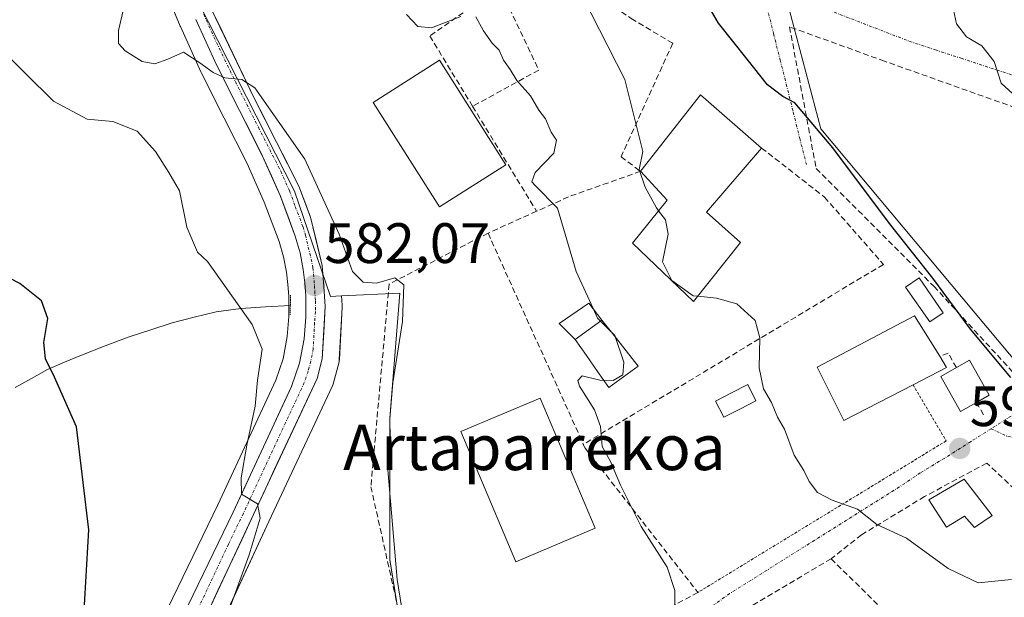
# Model space of a CAD drawing. Units: metres. Extents: x 613926 to 617370, y 4750197 to 4752568.
# Drawn here: x 614294 to 614467, y 4750397 to 4750499 of the extents above; entities that cross this region are included whole.
import ezdxf
from ezdxf.enums import TextEntityAlignment as Align

# ---------------------------------------------------------------- set-up
doc = ezdxf.new("R2010")
doc.units = ezdxf.units.M
doc.header["$MEASUREMENT"] = 0
for name, pattern in [('TRAZO_Y_PUNTO', [1, 0.5, -0.25, 0, -0.25]), ('TRAZOS', [0.75, 0.5, -0.25]), ('TRAZOS2', [0.375, 0.25, -0.125]), ('TRAZOSX2', [1.5, 1, -0.5])]:
    doc.linetypes.add(name, pattern=pattern)
for name, color, linetype, lineweight in [('Alambrada', 19, 'TRAZOS', 0), ('Camino eje', 19, 'TRAZO_Y_PUNTO', 0), ('Carretera de calzada única', 19, 'Continuous', 13), ('Carretera de calzada única Cxs', 19, 'Continuous', 13), ('Carretera de calzada única eje', 19, 'TRAZO_Y_PUNTO', 0), ('Carátula', 7, 'Continuous', 5), ('Corriente natural lineal', 142, 'Continuous', 13), ('Curva de nivel maestra', 36, 'Continuous', 30), ('Curva de nivel normal', 36, 'Continuous', 0), ('Edificación', 1, 'Continuous', 13), ('Edificación Cxs', 1, 'Continuous', 13), ('Edificación ligera', 1, 'Continuous', 0), ('Edificación ligera Cxs', 1, 'Continuous', 0), ('Muro lineal', 1, 'TRAZOSX2', 13), ('Núcleo urbano CxS', 19, 'Continuous', 0), ('Pastizal CxS', 92, 'Continuous', 0), ('Piscina', 142, 'Continuous', 0), ('Piscina CxS', 142, 'Continuous', 0), ('Prado CxS', 92, 'Continuous', 0), ('Puente lineal', 2, 'TRAZOS2', 0), ('Punto de cota en terreno', 7, 'Continuous', 0), ('Rótulo de punto de cota en terreno', 19, 'Continuous', 0), ('Seto lineal', 92, 'TRAZOSX2', 0), ('Texto cartográfico', 19, 'Continuous', 0), ('Vía urbana eje', 5, 'TRAZO_Y_PUNTO', 0)]:
    doc.layers.add(name, color=color, linetype=linetype, lineweight=lineweight)
doc.styles.add('Arial', font='txt', dxfattribs={"height": 0.2})

# ---------------------------------------------------------------- blocks, each defined once
blk = doc.blocks.new('*U152')
at = {"layer": 'Prado CxS', "color": 92, "linetype": 'Continuous', "lineweight": 0}
for points in [[(614329.6459, 4750392.9073, 580.1942), (614337.9685, 4750410.7411, 581.6833), (614349.1383, 4750434.6607, 582.9131), (614349.2391, 4750434.9041, 582.9196), (614349.3183, 4750435.1555, 582.9241), (614350.2483, 4750438.6355, 582.9249), (614350.3045, 4750438.8891, 582.9194), (614350.3457, 4750439.2473, 582.9075), (614350.8457, 4750448.4473, 582.8631), (614350.8501, 4750448.6101, 582.8627), (614350.8435, 4750448.8079, 582.8586), (614350.7349, 4750450.4503, 582.8064), (614360.9701, 4750450.9365, 585.3035), (614359.2337, 4750428.9411, 585.8262), (614359.2337, 4750404.0543, 585.4031), (614362.7067, 4750382.6403, 584.5352)], [(614319.0243, 4750506.0423, 586.3221), (614322.3443, 4750497.9423, 585.4149), (614322.3847, 4750497.8481, 585.4021), (614325.9747, 4750489.8781, 584.6061), (614326.0349, 4750489.7525, 584.5921), (614330.1041, 4750481.7339, 583.7888), (614334.1379, 4750473.7657, 583.0145), (614337.1417, 4750466.9653, 582.4638), (614339.7505, 4750460.0249, 582.1705), (614340.5197, 4750457.3599, 582.0578), (614341.0455, 4750454.6209, 581.9276), (614341.3125, 4750452.4841, 581.8205), (614341.3573, 4750451.8135, 581.7724), (614341.4601, 4750450.3731, 581.675), (614341.4601, 4750446.8175, 581.441), (614341.1633, 4750443.3305, 581.2659), (614340.4391, 4750439.4069, 581.0476), (614339.1707, 4750435.6561, 580.9293), (614328.9605, 4750413.6879, 579.604), (614323.6699, 4750402.7975, 578.8296), (614318.3983, 4750391.8741, 578.0737)]]:
    blk.add_polyline3d(points, dxfattribs=at)
blk = doc.blocks.new('*U194')
at = {"layer": 'Curva de nivel normal', "color": 36, "linetype": 'Continuous', "lineweight": 0}
blk.add_polyline3d([(614471.5, 4750483.59, 605), (614466.8, 4750487.88, 605), (614465.57, 4750491.69, 605), (614463.38, 4750494.48, 605), (614460.7, 4750496.04, 605), (614458.96, 4750498.34, 605), (614458.22, 4750501.6, 605)], dxfattribs=at)
blk = doc.blocks.new('*U198')
at = {"layer": 'Curva de nivel normal', "color": 36, "linetype": 'Continuous', "lineweight": 0}
blk.add_polyline3d([(614413.4208, 4750450.4115, 595), (614416.72, 4750450.06, 595), (614420.3, 4750449.05, 595), (614423.5, 4750446.14, 595), (614424.32, 4750443.07, 595), (614424.2, 4750437.81, 595), (614424.99, 4750434.11, 595), (614426.4, 4750431.68, 595), (614427.45, 4750429.12, 595), (614428.68, 4750427.02, 595), (614430.41, 4750422.42, 595), (614432.1, 4750419.72, 595), (614433.01, 4750417.82, 595), (614434.48, 4750415.87, 595), (614437.09, 4750414.5, 595), (614441.52, 4750412.96, 595), (614444.91, 4750410.25, 595), (614450.16, 4750407.84, 595), (614457.5, 4750402.48, 595), (614462.75, 4750400, 595), (614468.62, 4750400.55, 595)], dxfattribs=at)
blk = doc.blocks.new('*U206')
at = {"layer": 'Curva de nivel normal', "color": 36, "linetype": 'Continuous', "lineweight": 0}
blk.add_polyline3d([(614330.99, 4750395.2, 580), (614334.5, 4750404.91, 580), (614336.44, 4750411.37, 580), (614335.94, 4750413.9, 580), (614333.16, 4750415.55, 580), (614333.08, 4750418.45, 580), (614334.05, 4750424.2, 580), (614335.53, 4750431.06, 580), (614335.96, 4750435.65, 580), (614336.75, 4750441.06, 580), (614335.03, 4750445.45, 580), (614327.16, 4750456.5, 580), (614325.4, 4750458.15, 580), (614323.49, 4750462.53, 580), (614322.21, 4750468.92, 580), (614320.32, 4750472.19, 580), (614318, 4750475.87, 580), (614314.8, 4750479.47, 580), (614310.52, 4750481.17, 580), (614305.96, 4750481.57, 580), (614300.03, 4750484.71, 580), (614290.01, 4750494.55, 580)], dxfattribs=at)
blk = doc.blocks.new('*U208')
at = {"layer": 'Curva de nivel normal', "color": 36, "linetype": 'Continuous', "lineweight": 0}
blk.add_polyline3d([(614362.59, 4750387.76, 585), (614360.5, 4750400.54, 585), (614358.83, 4750420.56, 585), (614359.32, 4750425.3, 585), (614359.22, 4750428.9, 585), (614359.79, 4750435.18, 585), (614361.46, 4750445.97, 585), (614361.69, 4750452.4, 585), (614360.1, 4750453.64, 585), (614356.86, 4750452.72, 585), (614354.55, 4750452.89, 585), (614352.68, 4750454.75, 585), (614350.32, 4750461.3, 585), (614344.29, 4750474.54, 585), (614335.46, 4750487.04, 585), (614333.17, 4750488.54, 585), (614330.18, 4750488.84, 585), (614328.16, 4750489.75, 585), (614325.78, 4750491.46, 585), (614322.92, 4750493.34, 585), (614320.17, 4750492.14, 585), (614317.87, 4750491.29, 585), (614315.66, 4750491.73, 585), (614312.66, 4750493.59, 585), (614311.48, 4750494.89, 585), (614311.5, 4750497.18, 585), (614312.59, 4750501.93, 585)], dxfattribs=at)
blk = doc.blocks.new('*U233')
at = {"layer": 'Curva de nivel normal', "color": 36, "linetype": 'Continuous', "lineweight": 0}
blk.add_polyline3d([(614393.16, 4750503.22, 595), (614400.58, 4750488.52, 595), (614403.76, 4750475.87, 595), (614403.09, 4750472.68, 595), (614404.18, 4750469.61, 595), (614406.14, 4750465.94, 595), (614406.5317, 4750465.4258, 595)], dxfattribs=at)
blk = doc.blocks.new('*U235')
at = {"layer": 'Curva de nivel maestra', "color": 36, "linetype": 'Continuous', "lineweight": 30}
blk.add_polyline3d([(614468.5, 4750436.08, 600), (614461.41, 4750444.62, 600), (614454.77, 4750453.58, 600), (614447.17, 4750463.18, 600), (614437.19, 4750476.53, 600), (614430.52, 4750484.44, 600), (614428.4, 4750485.53, 600), (614425.67, 4750487.58, 600), (614422.13, 4750492.13, 600), (614417.08, 4750498.42, 600), (614412.54, 4750506.22, 600)], dxfattribs=at)
blk = doc.blocks.new('*U238')
at = {"layer": 'Curva de nivel maestra', "color": 36, "linetype": 'Continuous', "lineweight": 30}
blk.add_polyline3d([(614305.4, 4750394.08, 575), (614306.28, 4750409.29, 575), (614304.1, 4750427.44, 575), (614300.22, 4750436.14, 575), (614298.62, 4750439.39, 575), (614298.38, 4750442.28, 575), (614299.05, 4750446.47, 575), (614297.94, 4750449.61, 575), (614294.14, 4750452.63, 575), (614287.26, 4750456.18, 575)], dxfattribs=at)
blk = doc.blocks.new('5PATER')
at = {"layer": 'Carátula', "linetype": 'Continuous', "lineweight": 5}
h = blk.add_hatch(color=250, dxfattribs=at)
edge = h.paths.add_edge_path()
edge.add_ellipse((0, 0.01), major_axis=(-1.33, -1.34), ratio=0.999422, start_angle=0, end_angle=360)

msp = doc.modelspace()

# ---------------------------------------------------------------- linework, layer by layer
at = {"layer": 'Alambrada', "color": 19, "linetype": 'TRAZOS', "lineweight": 0}
msp.add_polyline3d([(614451.3, 4750434.83, 597.71), (614457.13, 4750424.95, 597.25), (614413.45, 4750398.29, 590.65)], dxfattribs=at)
at = {"layer": 'Camino eje', "color": 19, "linetype": 'TRAZO_Y_PUNTO', "lineweight": 0}
msp.add_lwpolyline([(614465.03, 4750427.09), (614467.96, 4750425.71), (614470.66, 4750425.36)], dxfattribs=at)
at = {"layer": 'Carretera de calzada única', "color": 19, "linetype": 'Continuous', "lineweight": 13}
for points in [[(614318.28, 4750371.77), (614319.6, 4750377.33), (614320.66, 4750380.33), (614326.92, 4750394.16), (614335.25, 4750412.01), (614346.42, 4750435.93), (614347.35, 4750439.41), (614347.85, 4750448.61), (614347.62, 4750452.09), (614347.35, 4750455.8), (614345.3, 4750464.29), (614343.25, 4750469.74), (614335.37, 4750485.23), (614327.82, 4750500.97), (614325.98, 4750505.54)], [(614325.12, 4750499.08), (614328.71, 4750491.11), (614332.78, 4750483.09), (614336.85, 4750475.05), (614339.92, 4750468.1), (614342.6, 4750460.97), (614343.44, 4750458.06), (614344.01, 4750455.09), (614344.3, 4750452.77), (614344.35, 4750452.02), (614344.46, 4750450.48), (614344.46, 4750446.69), (614344.14, 4750442.93), (614343.35, 4750438.65), (614341.96, 4750434.54), (614331.67, 4750412.4), (614326.37, 4750401.49), (614321.1, 4750390.57), (614318.32, 4750384.11), (614315.98, 4750377.44), (614314.91, 4750372.91), (614314.5, 4750369.7)]]:
    msp.add_lwpolyline(points, dxfattribs=at)
at = {"layer": 'Carretera de calzada única Cxs', "color": 19, "linetype": 'Continuous', "lineweight": 13}
for points in [[(614327.82, 4750500.97, 586.18), (614329.71, 4750497.04, 585.74), (614331.6, 4750493.1, 585.35), (614333.48, 4750489.17, 585.13), (614335.37, 4750485.23, 584.55), (614337.34, 4750481.36, 584.32), (614339.31, 4750477.49, 583.75), (614341.28, 4750473.61, 583.45), (614343.25, 4750469.74, 583.59), (614344.28, 4750467.02, 583.18), (614345.3, 4750464.29, 582.71), (614346.33, 4750460.05, 582.44), (614347.35, 4750455.8, 582.65), (614347.62, 4750452.09, 582.42), (614347.85, 4750448.61, 582.14), (614347.6, 4750444.01, 581.9), (614347.35, 4750439.41, 581.64), (614346.42, 4750435.93, 581.26), (614344.56, 4750431.94, 581.27), (614342.7, 4750427.96, 581.15), (614340.84, 4750423.97, 580.56), (614338.97, 4750419.98, 580.63), (614337.11, 4750416, 580.26), (614335.25, 4750412.01, 579.89), (614333.17, 4750407.55, 579.72), (614331.09, 4750403.09, 579.23), (614329, 4750398.62, 579.35), (614326.92, 4750394.16, 578.62)], [(614322.86, 4750394.21, 578.33), (614324.61, 4750397.85, 578.61), (614326.37, 4750401.49, 578.92), (614328.14, 4750405.13, 579.13), (614329.9, 4750408.76, 579.4), (614331.67, 4750412.4, 579.63), (614333.73, 4750416.83, 579.88), (614335.79, 4750421.26, 580.16), (614337.84, 4750425.68, 580.34), (614339.9, 4750430.11, 580.63), (614341.96, 4750434.54, 581.04), (614343.35, 4750438.65, 581.16), (614344.14, 4750442.93, 581.32), (614344.46, 4750446.69, 581.55), (614344.46, 4750450.48, 581.8), (614344.35, 4750452.02, 581.91), (614344.3, 4750452.77, 581.96), (614344.01, 4750455.09, 582.09), (614343.44, 4750458.06, 582.23), (614342.6, 4750460.97, 582.41), (614341.26, 4750464.54, 582.72), (614339.92, 4750468.1, 582.93), (614338.39, 4750471.58, 583.13), (614336.85, 4750475.05, 583.49), (614334.82, 4750479.07, 583.95), (614332.78, 4750483.09, 584.23), (614330.75, 4750487.1, 584.71), (614328.71, 4750491.11, 585.07), (614326.92, 4750495.1, 585.45), (614325.12, 4750499.08, 585.92)]]:
    msp.add_polyline3d(points, dxfattribs=at)
at = {"layer": 'Carretera de calzada única eje', "color": 19, "linetype": 'TRAZO_Y_PUNTO', "lineweight": 0}
msp.add_lwpolyline([(614326.48, 4750500.01), (614328.26, 4750496.04), (614332.05, 4750488.17), (614334.07, 4750484.16), (614336.1, 4750480.14), (614340.05, 4750472.39), (614341.58, 4750468.92), (614342.6, 4750466.19), (614343.96, 4750462.63), (614344.37, 4750461.17), (614345.39, 4750456.93), (614345.69, 4750455.43), (614345.82, 4750454.29), (614345.97, 4750452.25), (614346.03, 4750451.27), (614346.16, 4750449.55), (614346.16, 4750447.66), (614346, 4750445.76), (614345.75, 4750441.17), (614345.35, 4750439.02), (614344.89, 4750437.29), (614344.19, 4750435.23), (614338.6, 4750423.26), (614333.46, 4750412.19), (614330.82, 4750406.75), (614326.64, 4750397.82), (614324.01, 4750392.35)], dxfattribs=at)
at = {"layer": 'Corriente natural lineal', "color": 142, "linetype": 'Continuous', "lineweight": 13}
msp.add_polyline3d([(614341.73, 4750448.77, 581.37), (614337.37, 4750448.51, 581.28), (614333, 4750448.25, 579.85), (614328.65, 4750447.68, 578.78), (614324.81, 4750446.7, 578.24), (614320.96, 4750445.72, 577.71), (614317.16, 4750444.49, 577.06), (614313.35, 4750443.26, 576.68), (614309.16, 4750441.66, 576.19), (614304.97, 4750440.06, 575.75), (614301.99, 4750438.78, 575.51), (614299.01, 4750437.49, 574.86), (614296.17, 4750435.93, 574.24), (614293.32, 4750434.37, 573.72)], dxfattribs=at)
at = {"layer": 'Curva de nivel normal', "color": 36, "linetype": 'Continuous', "lineweight": 0}
for points in [[(614371.71, 4750499.64, 590), (614366.54, 4750497.6, 590), (614364.19, 4750497.85, 590), (614362.15, 4750499.97, 590)], [(614394.99, 4750448.22, 590), (614392.05, 4750454.76, 590), (614388.74, 4750465.87, 590), (614384.81, 4750469.87, 590), (614384.25, 4750470.55, 590), (614384.82, 4750472.2, 590), (614388.08, 4750475.58, 590), (614388.58, 4750477.86, 590), (614387.6, 4750479.28, 590), (614386.62, 4750481.63, 590), (614385.45, 4750483.12, 590), (614383.99, 4750485.66, 590), (614381.6, 4750488.35, 590), (614380.4, 4750490.29, 590), (614379.24, 4750491.96, 590), (614378.46, 4750493.71, 590), (614377.23, 4750494.9, 590), (614375.7, 4750497.07, 590), (614374.37, 4750499.56, 590)], [(614406.53, 4750465.43, 595), (614407.74, 4750463.84, 595), (614408.22, 4750461.34, 595), (614407.23, 4750456.47, 595), (614408.86, 4750453.15, 595), (614412.59, 4750450.5, 595), (614413.42, 4750450.41, 595)], [(614396.29, 4750446.01, 590), (614395.75, 4750446.54, 590), (614394.99, 4750448.22, 590)], [(614412.26, 4750386.77, 590), (614411.99, 4750387.33, 590), (614410.84, 4750390.51, 590), (614409.36, 4750394.37, 590), (614409.36, 4750398.65, 590), (614408.01, 4750402.72, 590), (614403.48, 4750409.87, 590), (614399.8, 4750417.16, 590), (614398.09, 4750421.3, 590), (614396.61, 4750423.97, 590), (614396.29, 4750427.49, 590), (614395.24, 4750430.42, 590), (614392.61, 4750434.59, 590), (614392.31, 4750435.58, 590), (614393.08, 4750436.4, 590), (614396.2, 4750435.62, 590), (614398.53, 4750435.55, 590), (614400.22, 4750436.57, 590), (614400.39, 4750438.83, 590), (614398.83, 4750443.51, 590), (614396.29, 4750446.01, 590)]]:
    msp.add_polyline3d(points, dxfattribs=at)
at = {"layer": 'Edificación', "color": 1, "linetype": 'Continuous', "lineweight": 13}
for points in [[(614379.63, 4750473.53, 589.58), (614367.95, 4750466.13, 588.67), (614356.29, 4750484.5, 589.22), (614367.96, 4750491.91, 589.63), (614379.63, 4750473.53, 589.58)], [(614420.94, 4750459.84, 595.51), (614412.67, 4750449.47, 594.83), (614401.92, 4750459.71, 594.18), (614408.06, 4750467.32, 595.09), (614403.34, 4750472.38, 594.8), (614403.62, 4750472.75, 594.86), (614413.89, 4750485.81, 596.89), (614424.64, 4750476.48, 597.33), (614414.98, 4750465.21, 595.26), (614420.94, 4750459.84, 595.51)], [(614451.3, 4750434.83, 597.71), (614439.1, 4750428.54, 597.5), (614434.44, 4750437.94, 597.47), (614451.58, 4750446.97, 598.82), (614455.99, 4750439.85, 598.47), (614457.21, 4750437.88, 598.34), (614451.3, 4750434.83, 597.71)], [(614395.35, 4750409.57, 587.75), (614381.41, 4750403.67, 587.49), (614371.72, 4750426.6, 587.14), (614385.66, 4750432.49, 587.64), (614395.35, 4750409.57, 587.75)], [(614465.21, 4750411.83, 596.24), (614462.14, 4750409.72, 595.99), (614460.35, 4750411.71, 596.08), (614457.16, 4750409.79, 595.64), (614454.09, 4750414.59, 596.05), (614460.3, 4750418.24, 596.95), (614465.21, 4750411.83, 596.24)]]:
    msp.add_polyline3d(points, dxfattribs=at)
at = {"layer": 'Edificación Cxs', "color": 1, "linetype": 'Continuous', "lineweight": 13}
for points in [[(614379.63, 4750473.53, 589.58), (614367.95, 4750466.13, 588.67), (614356.29, 4750484.5, 589.22), (614367.96, 4750491.91, 589.63), (614379.63, 4750473.53, 589.58)], [(614420.94, 4750459.84, 595.51), (614412.67, 4750449.47, 594.83), (614401.92, 4750459.71, 594.18), (614408.06, 4750467.32, 595.09), (614403.34, 4750472.38, 594.8), (614403.62, 4750472.75, 594.86), (614413.89, 4750485.81, 596.89), (614424.64, 4750476.48, 597.33), (614414.98, 4750465.21, 595.26), (614420.94, 4750459.84, 595.51)], [(614451.3, 4750434.83, 597.71), (614439.1, 4750428.54, 597.5), (614434.44, 4750437.94, 597.47), (614451.58, 4750446.97, 598.82), (614455.99, 4750439.85, 598.47), (614457.21, 4750437.88, 598.34), (614451.3, 4750434.83, 597.71)], [(614395.35, 4750409.57, 587.75), (614381.41, 4750403.67, 587.49), (614371.72, 4750426.6, 587.14), (614385.66, 4750432.49, 587.64), (614395.35, 4750409.57, 587.75)], [(614465.21, 4750411.83, 596.24), (614462.14, 4750409.72, 595.99), (614460.35, 4750411.71, 596.08), (614457.16, 4750409.79, 595.64), (614454.09, 4750414.59, 596.05), (614460.3, 4750418.24, 596.95), (614465.21, 4750411.83, 596.24)]]:
    msp.add_polyline3d(points, close=True, dxfattribs=at)
at = {"layer": 'Edificación ligera', "color": 1, "linetype": 'Continuous', "lineweight": 0}
for points in [[(614456.6, 4750447.5, 599.44), (614454.24, 4750445.87, 599.06), (614449.99, 4750451.99, 599.06), (614452.35, 4750453.63, 599.52), (614456.6, 4750447.5, 599.44)], [(614396.54, 4750446.19, 590.01), (614391.87, 4750442.8, 589.69), (614389.05, 4750445.63, 589.18), (614394.24, 4750449.21, 590.05), (614396.54, 4750446.19, 590.01)], [(614462.45, 4750431.73, 598.67), (614459.63, 4750430.14, 597.94), (614456.17, 4750436.27, 597.98), (614458.94, 4750437.84, 598.7), (614461.23, 4750439.13, 599.27), (614464.69, 4750433, 599.08), (614462.45, 4750431.73, 598.67)]]:
    msp.add_polyline3d(points, dxfattribs=at)
at = {"layer": 'Edificación ligera Cxs', "color": 1, "linetype": 'Continuous', "lineweight": 0}
for points in [[(614456.6, 4750447.5, 599.44), (614454.24, 4750445.87, 599.06), (614449.99, 4750451.99, 599.06), (614452.35, 4750453.63, 599.52), (614456.6, 4750447.5, 599.44)], [(614396.54, 4750446.19, 590.01), (614391.87, 4750442.8, 589.69), (614389.05, 4750445.63, 589.18), (614394.24, 4750449.21, 590.05), (614396.54, 4750446.19, 590.01)], [(614462.45, 4750431.73, 598.67), (614459.63, 4750430.14, 597.94), (614456.17, 4750436.27, 597.98), (614458.94, 4750437.84, 598.7), (614461.23, 4750439.13, 599.27), (614464.69, 4750433, 599.08), (614462.45, 4750431.73, 598.67)]]:
    msp.add_polyline3d(points, close=True, dxfattribs=at)
at = {"layer": 'Muro lineal', "color": 1, "linetype": 'TRAZOSX2', "lineweight": 13}
for points in [[(614378.3, 4750504.57, 592.05), (614366.27, 4750496.18, 589.89), (614373.8, 4750483.82, 589.59)], [(614380.3, 4750501.05, 592.1), (614385.44, 4750490.18, 592.32), (614373.8, 4750483.82, 589.59)], [(614373.8, 4750483.82, 589.59), (614385.05, 4750465.35, 589.34)], [(614376.53, 4750461.5, 587.82), (614393.28, 4750424.34, 588.49), (614393.58, 4750423.68, 588.57), (614413.45, 4750398.29, 590.65), (614400.7, 4750391.47, 588.72)], [(614458.94, 4750437.84, 598.7), (614457.48, 4750440.38, 598.75), (614455.99, 4750439.85, 598.47)], [(614462.45, 4750431.73, 598.67), (614463.81, 4750429.37, 598.18)], [(614436.87, 4750404.22, 593.73), (614405.81, 4750385.8, 588.99), (614431.51, 4750354.87, 587.32), (614464.21, 4750377.31, 592.8)]]:
    msp.add_polyline3d(points, dxfattribs=at)
at = {"layer": 'Núcleo urbano CxS', "color": 19, "linetype": 'Continuous', "lineweight": 0}
for points in [[(614323, 4750525.04, 588.59), (614319.29, 4750525.04, 588.21), (614323.93, 4750505.34, 586.3), (614342.45, 4750468.88, 582.95), (614348.81, 4750450.36, 582.19), (614349.71, 4750450.4, 582.48), (614350.73, 4750450.45, 582.81)], [(614323, 4750525.04, 588.59), (614319.29, 4750525.04, 588.21), (614323.93, 4750505.34, 586.3), (614342.45, 4750468.88, 582.95), (614348.81, 4750450.36, 582.19), (614349.71, 4750450.4, 582.48), (614350.73, 4750450.45, 582.81)], [(614318.4, 4750391.87, 578.07), (614323.67, 4750402.8, 578.83), (614328.96, 4750413.69, 579.6), (614339.17, 4750435.66, 580.93), (614340.44, 4750439.41, 581.05), (614341.16, 4750443.33, 581.27), (614341.46, 4750446.82, 581.44), (614341.46, 4750450.37, 581.67), (614341.36, 4750451.81, 581.77), (614341.31, 4750452.48, 581.82), (614341.05, 4750454.62, 581.93), (614340.52, 4750457.36, 582.06), (614339.75, 4750460.02, 582.17), (614337.14, 4750466.97, 582.46), (614334.14, 4750473.77, 583.01), (614330.1, 4750481.73, 583.79), (614326.03, 4750489.75, 584.59), (614325.97, 4750489.88, 584.61), (614322.38, 4750497.85, 585.4), (614322.34, 4750497.94, 585.41), (614319.02, 4750506.04, 586.32)], [(614318.4, 4750391.87, 578.07), (614323.67, 4750402.8, 578.83), (614328.96, 4750413.69, 579.6), (614339.17, 4750435.66, 580.93), (614340.44, 4750439.41, 581.05), (614341.16, 4750443.33, 581.27), (614341.46, 4750446.82, 581.44), (614341.46, 4750450.37, 581.67), (614341.36, 4750451.81, 581.77), (614341.31, 4750452.48, 581.82), (614341.05, 4750454.62, 581.93), (614340.52, 4750457.36, 582.06), (614339.75, 4750460.02, 582.17), (614337.14, 4750466.97, 582.46), (614334.14, 4750473.77, 583.01), (614330.1, 4750481.73, 583.79), (614326.03, 4750489.75, 584.59), (614325.97, 4750489.88, 584.61), (614322.38, 4750497.85, 585.4), (614322.34, 4750497.94, 585.41), (614319.02, 4750506.04, 586.32)], [(614467.49, 4750374.77, 592.95), (614426.95, 4750349.07, 585.45), (614426.95, 4750349.07, 585.45), (614424.67, 4750352.16, 585.74), (614401.82, 4750383.14, 588.61), (614400.94, 4750384.33, 588.6), (614400.91, 4750384.38, 588.6), (614391.74, 4750383.04, 587.65), (614383.38, 4750381.82, 586.64), (614367.02, 4750376.01, 584.51), (614362.71, 4750382.64, 584.54), (614359.23, 4750404.05, 585.4), (614359.23, 4750428.94, 585.83), (614360.97, 4750450.94, 585.3), (614350.73, 4750450.45, 582.81), (614349.71, 4750450.4, 582.48), (614348.81, 4750450.36, 582.19), (614342.45, 4750468.88, 582.95), (614323.93, 4750505.34, 586.3)], [(614323.93, 4750505.34, 586.3), (614342.45, 4750468.88, 582.95), (614348.81, 4750450.36, 582.19), (614349.71, 4750450.4, 582.48), (614350.73, 4750450.45, 582.81), (614350.84, 4750448.81, 582.86), (614350.85, 4750448.61, 582.86), (614350.85, 4750448.45, 582.86), (614350.35, 4750439.25, 582.91), (614350.3, 4750438.89, 582.92), (614350.25, 4750438.64, 582.92), (614349.32, 4750435.16, 582.92), (614349.24, 4750434.9, 582.92), (614349.14, 4750434.66, 582.91), (614337.97, 4750410.74, 581.68), (614329.65, 4750392.91, 580.19)], [(614427.53, 4750505.08, 602.48), (614428.74, 4750503.86, 602.56), (614435.05, 4750479.88, 599.98), (614476.72, 4750430.1, 598.62)], [(614428.74, 4750503.86, 602.56), (614435.05, 4750479.88, 599.98), (614476.72, 4750430.1, 598.62)], [(614329.65, 4750392.91, 580.19), (614337.97, 4750410.74, 581.68), (614349.14, 4750434.66, 582.91), (614349.24, 4750434.9, 582.92), (614349.32, 4750435.16, 582.92), (614350.25, 4750438.64, 582.92), (614350.3, 4750438.89, 582.92), (614350.35, 4750439.25, 582.91), (614350.85, 4750448.45, 582.86), (614350.85, 4750448.61, 582.86), (614350.84, 4750448.81, 582.86), (614350.73, 4750450.45, 582.81)], [(614520.71, 4750379.75, 591.28), (614512.03, 4750372.8, 589.74), (614501.03, 4750360.07, 589.08), (614494.09, 4750350.81, 588.58), (614482.03, 4750362.06, 590.1), (614468.04, 4750375.12, 592.94), (614467.83, 4750374.98, 592.95), (614467.49, 4750374.77, 592.95), (614426.95, 4750349.07, 585.45), (614424.67, 4750352.16, 585.74), (614401.82, 4750383.14, 588.61), (614400.94, 4750384.33, 588.6), (614400.91, 4750384.38, 588.6), (614391.74, 4750383.04, 587.65), (614383.38, 4750381.82, 586.64), (614367.02, 4750376.01, 584.51), (614362.71, 4750382.64, 584.54), (614359.23, 4750404.05, 585.4), (614359.23, 4750428.94, 585.83), (614360.97, 4750450.94, 585.3), (614350.73, 4750450.45, 582.81)]]:
    msp.add_polyline3d(points, dxfattribs=at)
at = {"layer": 'Pastizal CxS', "color": 92, "linetype": 'Continuous', "lineweight": 0}
for points in [[(614427.53, 4750505.08, 602.48), (614428.74, 4750503.86, 602.56), (614435.05, 4750479.88, 599.98), (614476.72, 4750430.1, 598.62)], [(614476.72, 4750430.1, 598.62), (614435.05, 4750479.88, 599.98), (614428.74, 4750503.86, 602.56)]]:
    msp.add_polyline3d(points, dxfattribs=at)
at = {"layer": 'Piscina', "color": 142, "linetype": 'Continuous', "lineweight": 0}
for points in [[(614391.87, 4750442.8, 589.69), (614394.21, 4750444.5, 589.41), (614396.54, 4750446.19, 590.01)], [(614396.54, 4750446.19, 590.01), (614398.68, 4750443.49, 589.86), (614400.81, 4750440.78, 590.35), (614402.95, 4750438.08, 590.54), (614400.36, 4750436.22, 590.28), (614397.77, 4750434.36, 590.14)], [(614397.77, 4750434.36, 590.14), (614395.8, 4750437.17, 589.61), (614393.84, 4750439.99, 589.62), (614391.87, 4750442.8, 589.69)], [(614417.98, 4750429.1, 593.82), (614416.51, 4750431.96, 593.35), (614419.35, 4750433.42, 593.93), (614422.2, 4750434.88, 594.52), (614423.66, 4750432.01, 594.69), (614420.82, 4750430.55, 594.33), (614417.98, 4750429.1, 593.82)]]:
    msp.add_polyline3d(points, dxfattribs=at)
at = {"layer": 'Piscina CxS', "color": 142, "linetype": 'Continuous', "lineweight": 0}
for points in [[(614402.95, 4750438.08, 590.54), (614400.36, 4750436.22, 590.28), (614397.77, 4750434.36, 590.14), (614395.8, 4750437.17, 589.61), (614393.84, 4750439.99, 589.62), (614391.87, 4750442.8, 589.69), (614394.21, 4750444.5, 589.41), (614396.54, 4750446.19, 590.01), (614398.68, 4750443.49, 589.86), (614400.81, 4750440.78, 590.35), (614402.95, 4750438.08, 590.54)], [(614423.66, 4750432.01, 594.69), (614420.82, 4750430.55, 594.33), (614417.98, 4750429.1, 593.82), (614416.51, 4750431.96, 593.35), (614419.35, 4750433.42, 593.93), (614422.2, 4750434.88, 594.52), (614423.66, 4750432.01, 594.69)]]:
    msp.add_polyline3d(points, close=True, dxfattribs=at)
at = {"layer": 'Prado CxS', "color": 92, "linetype": 'Continuous', "lineweight": 0}
for points in [[(614318.4, 4750391.87, 578.07), (614323.67, 4750402.8, 578.83), (614328.96, 4750413.69, 579.6), (614339.17, 4750435.66, 580.93), (614340.44, 4750439.41, 581.05), (614341.16, 4750443.33, 581.27), (614341.46, 4750446.82, 581.44), (614341.46, 4750450.37, 581.67), (614341.36, 4750451.81, 581.77), (614341.31, 4750452.48, 581.82), (614341.05, 4750454.62, 581.93), (614340.52, 4750457.36, 582.06), (614339.75, 4750460.02, 582.17), (614337.14, 4750466.97, 582.46), (614334.14, 4750473.77, 583.01), (614330.1, 4750481.73, 583.79), (614326.03, 4750489.75, 584.59), (614325.97, 4750489.88, 584.61), (614322.38, 4750497.85, 585.4), (614322.34, 4750497.94, 585.41), (614319.02, 4750506.04, 586.32)], [(614329.65, 4750392.91, 580.19), (614337.97, 4750410.74, 581.68), (614349.14, 4750434.66, 582.91), (614349.24, 4750434.9, 582.92), (614349.32, 4750435.16, 582.92), (614350.25, 4750438.64, 582.92), (614350.3, 4750438.89, 582.92), (614350.35, 4750439.25, 582.91), (614350.85, 4750448.45, 582.86), (614350.85, 4750448.61, 582.86), (614350.84, 4750448.81, 582.86), (614350.73, 4750450.45, 582.81)], [(614520.71, 4750379.75, 591.28), (614512.03, 4750372.8, 589.74), (614501.03, 4750360.07, 589.08), (614494.09, 4750350.81, 588.58), (614482.03, 4750362.06, 590.1), (614468.04, 4750375.12, 592.94), (614467.83, 4750374.98, 592.95), (614467.49, 4750374.77, 592.95), (614426.95, 4750349.07, 585.45), (614424.67, 4750352.16, 585.74), (614401.82, 4750383.14, 588.61), (614400.94, 4750384.33, 588.6), (614400.91, 4750384.38, 588.6), (614391.74, 4750383.04, 587.65), (614383.38, 4750381.82, 586.64), (614367.02, 4750376.01, 584.51), (614362.71, 4750382.64, 584.54), (614359.23, 4750404.05, 585.4), (614359.23, 4750428.94, 585.83), (614360.97, 4750450.94, 585.3), (614350.73, 4750450.45, 582.81)]]:
    msp.add_polyline3d(points, dxfattribs=at)
at = {"layer": 'Puente lineal', "color": 2, "linetype": 'TRAZOS2', "lineweight": 0}
msp.add_polyline3d([(614341.77, 4750450.61, 581.57), (614341.73, 4750448.77, 581.37), (614341.69, 4750447.15, 581.25)], dxfattribs=at)
at = {"layer": 'Seto lineal', "color": 92, "linetype": 'TRAZOSX2', "lineweight": 0}
for points in [[(614359.9, 4750546.62, 592.11), (614383.91, 4750511.5, 593.88), (614401.7, 4750499.25, 596.81), (614409.01, 4750494.9, 597.69), (614399.93, 4750474.94, 594.05), (614403.34, 4750472.38, 594.8), (614390.67, 4750467.89, 590.36), (614385.05, 4750465.35, 589.34), (614376.53, 4750461.5, 587.82), (614359.11, 4750452.54, 585.01), (614355.9, 4750416.89, 583.59), (614364.62, 4750377.84, 584.13), (614371.58, 4750379.64, 585.23), (614400.7, 4750391.47, 588.72)], [(614471.75, 4750433.92, 599.52), (614500.1, 4750455.6, 604.67), (614509.64, 4750465.28, 607.01), (614507.01, 4750469.81, 607.07), (614492.55, 4750474.67, 606.29), (614472.14, 4750482.56, 604.87), (614446.28, 4750491.76, 603.12), (614429.57, 4750497.79, 602.04), (614434.25, 4750472.89, 599.19), (614454.97, 4750452.15, 599.81), (614471.75, 4750433.92, 599.52)], [(614424.64, 4750476.48, 597.33), (614435.71, 4750467.84, 598.83), (614446.09, 4750456, 599.08), (614393.28, 4750424.34, 588.49)], [(614464.21, 4750377.31, 592.8), (614483.96, 4750357.88, 589.98), (614499.21, 4750342.32, 587.86), (614500.28, 4750353.53, 589.42), (614518.97, 4750377.84, 591.38), (614497.02, 4750393.12, 592.9), (614489.92, 4750398.07, 593.66), (614478.33, 4750409.08, 596.01), (614469.19, 4750416.43, 597.06), (614464.26, 4750421.05, 597.39), (614453.32, 4750415.16, 596.06), (614442.25, 4750408.43, 594.61), (614436.87, 4750404.22, 593.73), (614464.21, 4750377.31, 592.8)]]:
    msp.add_polyline3d(points, dxfattribs=at)
at = {"layer": 'Vía urbana eje', "color": 5, "linetype": 'TRAZO_Y_PUNTO', "lineweight": 0}
for points in [[(614424.55, 4750505.34), (614425.6, 4750501.23), (614426.75, 4750496.61), (614427.91, 4750492.01), (614430.23, 4750482.79), (614431.37, 4750478.18), (614432.53, 4750473.57)], [(614424.55, 4750505.34), (614426.14, 4750504.71), (614434.32, 4750501.55), (614438.42, 4750499.98), (614450.69, 4750495.24), (614455.23, 4750493.75), (614459.78, 4750492.26), (614468.89, 4750489.27), (614473.44, 4750487.79), (614478.01, 4750486.3), (614482.55, 4750484.81), (614487.1, 4750483.32), (614491.66, 4750481.83), (614496.21, 4750480.34), (614500.76, 4750478.84), (614505.32, 4750477.34), (614514.42, 4750474.36), (614518.98, 4750472.88), (614523.5, 4750471.44)], [(614523.5, 4750471.44), (614519.96, 4750468.47), (614516.44, 4750465.5), (614512.92, 4750462.51), (614509.39, 4750459.55), (614505.85, 4750456.57), (614502.33, 4750453.59), (614498.8, 4750450.61), (614494.92, 4750447.65), (614491.05, 4750444.68), (614487.17, 4750441.73), (614483.3, 4750438.76), (614479.42, 4750435.8), (614475.05, 4750433.44), (614465.03, 4750427.09)], [(614465.03, 4750427.09), (614461.48, 4750424.84), (614456.87, 4750421.93), (614452.57, 4750419.32), (614448.89, 4750416.85), (614419.03, 4750398.08), (614416.08, 4750395.93), (614412.46, 4750394.14), (614408.82, 4750392.33), (614405.19, 4750390.52), (614397.91, 4750386.92), (614396.18, 4750386.26)]]:
    msp.add_lwpolyline(points, dxfattribs=at)

# ---------------------------------------------------------------- block references
at = {"layer": 'Curva de nivel maestra', "color": 36, "linetype": 'Continuous', "lineweight": 30}
for name in ['*U235', '*U238']:
    msp.add_blockref(name, (0, 0), dxfattribs=at)
at = {"layer": 'Curva de nivel normal', "color": 36, "linetype": 'Continuous', "lineweight": 0}
for name in ['*U194', '*U208', '*U206', '*U198', '*U233']:
    msp.add_blockref(name, (0, 0), dxfattribs=at)
at = {"layer": 'Prado CxS', "color": 92, "linetype": 'Continuous', "lineweight": 0}
msp.add_blockref('*U152', (0, 0), dxfattribs=at)
at = {"layer": 'Punto de cota en terreno', "linetype": 'Continuous', "lineweight": 0}
for p in [(614345.97, 4750452.3, 582.07), (614459.52, 4750423.61, 597.17)]:
    msp.add_blockref('5PATER', p, dxfattribs=at)

# ---------------------------------------------------------------- texts
at = {"layer": 'Rótulo de punto de cota en terreno', "color": 19, "linetype": 'Continuous', "lineweight": 0, "style": 'Arial'}
for s, p in [('582,07', (614347.73, 4750454.06)), ('597,17', (614461.28, 4750425.37))]:
    msp.add_text(s, height=7, dxfattribs=at).set_placement(p, align=Align.BOTTOM_LEFT)
at = {"layer": 'Texto cartográfico', "color": 19, "linetype": 'Continuous', "lineweight": 0, "style": 'Arial'}
msp.add_text('Artaparrekoa', height=8, dxfattribs=at).set_placement((614384.68, 4750423.81), align=Align.MIDDLE_CENTER)

doc.saveas('drawing.dxf')
